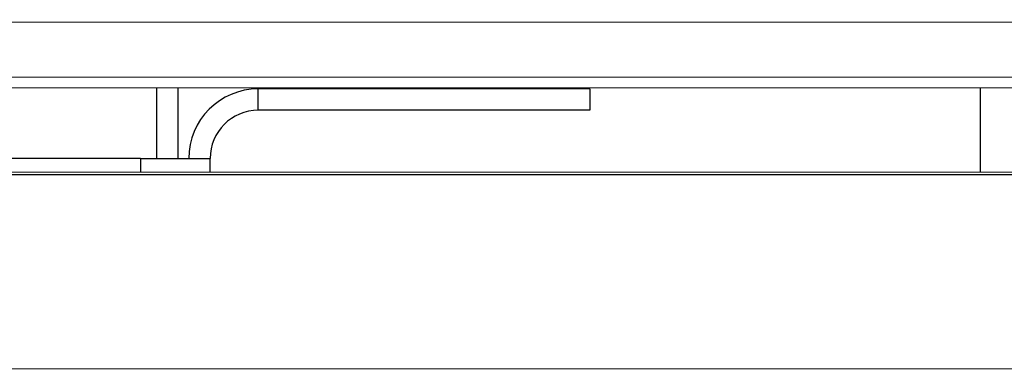
# Model space of a CAD drawing. Units: millimetres. Extents: x -4956 to -1621, y -5609 to -894.
# Drawn here: x -4321 to -4285, y -1938 to -1925 of the extents above; entities that cross this region are included whole.
import ezdxf

# ---------------------------------------------------------------- set-up
doc = ezdxf.new("R2010")
doc.units = ezdxf.units.MM
doc.layers.add('PDF_Geometry', color=7, linetype='Continuous')

# ---------------------------------------------------------------- blocks, each defined once
blk = doc.blocks.new('FG93-B2P-F')
at = {"layer": 'PDF_Geometry', "color": 3, "lineweight": 25}
for p, q in [((-3908.226182, -2067.719202), (-3908.537276, -2067.719202)), ((-3908.537276, -2067.720631), (-3908.226216, -2067.720631)), ((-3908.537276, -2067.720906), (-3908.226216, -2067.720906)), ((-3908.537276, -2067.720907), (-3908.226216, -2067.720907)), ((-3908.488693, -2067.720907), (-3908.488693, -2067.72275)), ((-3908.488135, -2067.72275), (-3908.488135, -2067.720907)), ((-3908.486042, -2067.721495), (-3908.486042, -2067.720937)), ((-3908.477393, -2067.720937), (-3908.486042, -2067.720937)), ((-3908.477393, -2067.720937), (-3908.477393, -2067.721495)), ((-3908.467209, -2067.720907), (-3908.467209, -2067.723116)), ((-3908.477393, -2067.721495), (-3908.486042, -2067.721495)), ((-3908.489111, -2067.72275), (-3908.498458, -2067.72275)), ((-3908.489111, -2067.72275), (-3908.487297, -2067.72275)), ((-3908.489111, -2067.72275), (-3908.489111, -2067.723116)), ((-3908.487297, -2067.723116), (-3908.487297, -2067.72275)), ((-3908.227402, -2067.723116), (-3908.53431, -2067.723116)), ((-3908.227402, -2067.723178), (-3908.53431, -2067.723178)), ((-3908.53431, -2067.728233), (-3908.227402, -2067.728233))]:
    blk.add_line(p, q, dxfattribs=at)
for radius in [0.001814, 0.001256]:
    blk.add_arc((-3908.486042, -2067.72275), radius, 90, 180, dxfattribs=at)

msp = doc.modelspace()

# ---------------------------------------------------------------- block references
at = {"xscale": 1428.571356554314, "yscale": 1428.571356554314, "zscale": 1428.571356554314, "rotation": 0.015157613054405}
msp.add_blockref('FG93-B2P-F', (5578457.085, 2953436.516), dxfattribs=at)

doc.saveas('drawing.dxf')
